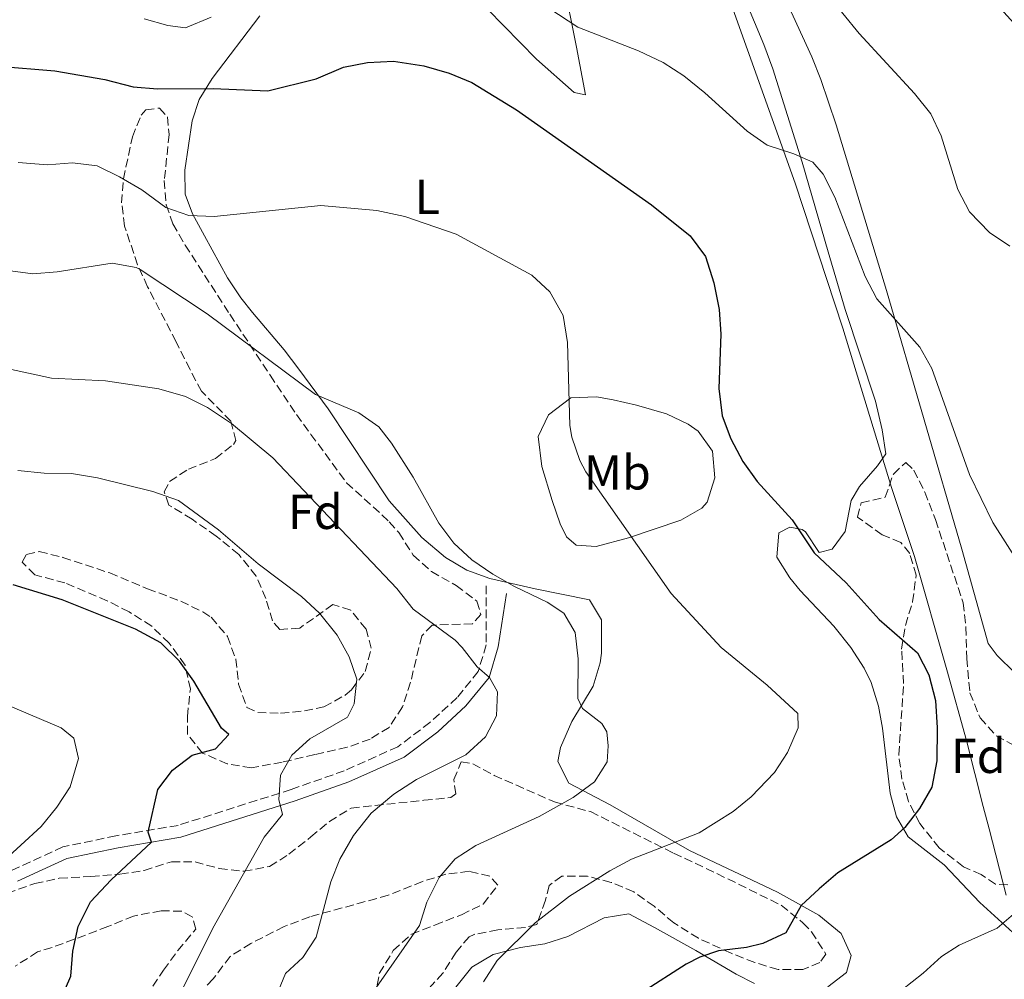
# Model space of a CAD drawing. Units: metres. Extents: x 587069 to 590514, y 4722039 to 4724396.
# Drawn here: x 588025 to 588226, y 4722656 to 4722852 of the extents above; entities that cross this region are included whole.
import ezdxf
from ezdxf.enums import TextEntityAlignment as Align

# ---------------------------------------------------------------- set-up
doc = ezdxf.new("R2010")
doc.units = ezdxf.units.M
doc.header["$MEASUREMENT"] = 0
doc.linetypes.add('DGN Style 3', pattern=[2.435891, 1.739922, -0.695969])
for name, color, linetype, lineweight in [('Camino', 7, 'DGN Style 3', 0), ('Curva de nivel directora', 30, 'Continuous', 30), ('Curva de nivel intermedia', 30, 'Continuous', 0), ('Etiqueta de uso rústico', 92, 'Continuous', 0), ('Etiqueta de zona arbolada', 92, 'Continuous', 0), ('Límite de municipio', 7, 'Continuous', 0), ('Línea de cambio de uso (parcela vista)', 92, 'Continuous', 0), ('Margen derecho', 7, 'Continuous', 0), ('Zona arbolada', 92, 'DGN Style 3', 0)]:
    doc.layers.add(name, color=color, linetype=linetype, lineweight=lineweight)
doc.styles.add('Style-Arial', font='arial.ttf')

msp = doc.modelspace()

# ---------------------------------------------------------------- linework, layer by layer
at = {"layer": 'Camino', "color": 7, "linetype": 'DGN Style 3', "lineweight": 0}
msp.add_polyline3d([(588119.97, 4722736.66, 688.57), (588120, 4722724.57, 686.09), (588118.38, 4722719.14, 684.92), (588114.06, 4722713.85, 683.9), (588108.53, 4722708.77, 683.76), (588101.99, 4722703.83, 683.32), (588091.07, 4722698.94, 682.88), (588080.24, 4722695.12, 680.83), (588057.19, 4722687.81, 675.87), (588044.51, 4722685.67, 673.97), (588033.7, 4722683.41, 672.36), (588023.37, 4722678.66, 670.47)], dxfattribs=at)
at = {"layer": 'Curva de nivel directora', "color": 30, "linetype": 'Continuous', "lineweight": 30, "flags": 128}
for points, elevation in [([(588020.47, 4722842.58), (588032.03, 4722841.59), (588042.22, 4722839.86), (588048.03, 4722838.32), (588053.01, 4722837.91)], 700), ([(588053.01, 4722837.91), (588064.3, 4722838.01), (588075.48, 4722837.53), (588085.31, 4722839.94), (588090.92, 4722842.35), (588095.83, 4722843.29), (588101.09, 4722843.6), (588107.28, 4722842.62), (588112.44, 4722841.1), (588117.07, 4722839.23), (588126.2, 4722833.68), (588153.7, 4722814.26), (588161.59, 4722807.94), (588164.73, 4722803.78), (588166.45, 4722798.38), (588167.48, 4722792.92), (588167.82, 4722787.94), (588167.41, 4722776.83), (588168.09, 4722771.27), (588169.91, 4722766.56), (588172.35, 4722761.94), (588175.24, 4722757.87), (588182.38, 4722750.05), (588186.86, 4722743.35), (588193.42, 4722737.24), (588200.11, 4722729.77), (588207.98, 4722722.94), (588210.25, 4722718.48), (588211.61, 4722713.25), (588211.97, 4722707.68), (588211.87, 4722700.94), (588210.86, 4722695.58), (588208.33, 4722691.27), (588205.35, 4722687.35), (588202.6, 4722684.87), (588191.71, 4722678.15), (588187.89, 4722674.88), (588184.21, 4722671.5), (588181.11, 4722665.87), (588176.44, 4722663.71), (588173.11, 4722662.89), (588167.39, 4722662.23), (588163.6, 4722660.96), (588160.75, 4722659.49), (588151.91, 4722653.83)], 700), ([(588033.34, 4722652.49), (588035.28, 4722657.1), (588035.74, 4722662.18), (588036.78, 4722667.22), (588039.32, 4722672.25), (588043.56, 4722676.71), (588051.79, 4722684.35), (588051.06, 4722686.44), (588053.08, 4722695.12), (588056.02, 4722699.09), (588060.08, 4722702.14), (588064.83, 4722703.39), (588067.51, 4722706.35), (588066.04, 4722707.64), (588060.42, 4722717.23), (588057.48, 4722721.27), (588053.65, 4722724.99), (588048.5, 4722727.82), (588033.56, 4722733.8), (588023.54, 4722736.81)], 675)]:
    msp.add_lwpolyline(points, dxfattribs=dict(at, elevation=elevation))
at = {"layer": 'Curva de nivel intermedia', "color": 30, "linetype": 'Continuous', "lineweight": 0, "flags": 128}
for points, elevation in [([(588229.3, 4722740.16), (588223.31, 4722749.52), (588218.55, 4722759.33), (588210.87, 4722780.92), (588208.41, 4722785.27), (588199.65, 4722795.11), (588197.25, 4722799.68), (588191.09, 4722815.86), (588188.74, 4722820.57), (588186.6, 4722822.99), (588182.72, 4722824.69), (588177.3, 4722826.43), (588173.22, 4722829.33), (588164.56, 4722837.13), (588160.29, 4722840.59), (588156.08, 4722843.29), (588151.06, 4722845.66), (588138.71, 4722850.53), (588121.18, 4722862.03)], 705), ([(588226.78, 4722805.88), (588222.61, 4722808.62), (588218.54, 4722812.88), (588216.17, 4722817.44), (588212.81, 4722828.32), (588210.67, 4722832.85), (588207.33, 4722836.95), (588196.06, 4722849.24), (588189.37, 4722857.44)], 710), ([(588063.92, 4722852.56), (588058.72, 4722850.38), (588055.07, 4722850.84), (588050.25, 4722852.19)], 705), ([(588119.43, 4722655.91), (588122.25, 4722660.26), (588130, 4722667.93), (588137.01, 4722673.37), (588145.23, 4722678.51), (588149.62, 4722680.9), (588163.41, 4722686.27), (588170.35, 4722690.66), (588174.04, 4722693.65), (588178.77, 4722698.59), (588181.42, 4722702.64), (588183.6, 4722707.69), (588183.56, 4722710.61), (588177.31, 4722716.41), (588167.94, 4722724.06), (588157.71, 4722735.05), (588140.34, 4722759.84), (588139.12, 4722762.15), (588137.45, 4722766.9), (588137.07, 4722769.31), (588136.56, 4722786.22), (588135.72, 4722791.75), (588133, 4722796.57), (588129.29, 4722799.94), (588113.91, 4722808.31), (588103.4, 4722811.92), (588097.73, 4722813.11), (588086.27, 4722814.15), (588064.54, 4722811.92), (588059.4, 4722812.13), (588054.67, 4722813.74), (588049.8, 4722817.34), (588045.22, 4722820.02), (588040.65, 4722822.22), (588035.68, 4722822.82), (588030.56, 4722822.43), (588024.56, 4722822.9)], 695), ([(588096.56, 4722653.26), (588106.42, 4722667.39), (588107.9, 4722672.17), (588110.42, 4722677.19), (588113.69, 4722680.97), (588117.89, 4722683.7), (588130.8, 4722689.61), (588137.72, 4722693.47), (588142.07, 4722696.67), (588144.67, 4722700.73), (588144.85, 4722703.99), (588144.57, 4722706.9), (588143.6, 4722708.54), (588139.63, 4722711.63), (588138.7, 4722713.66), (588138.73, 4722721.75), (588138.13, 4722727.09), (588135.85, 4722731.04), (588132.47, 4722733.33), (588125.77, 4722736.46), (588121.33, 4722739), (588117.07, 4722741.93), (588113.42, 4722745.35), (588110.37, 4722749.4), (588105.14, 4722758.79), (588100.72, 4722765.7), (588098.12, 4722769.02), (588094.04, 4722771.92), (588085.23, 4722775.6), (588063.11, 4722792.08), (588049.43, 4722801.1), (588048.64, 4722801.49), (588043.71, 4722802.42), (588032.53, 4722800.64), (588027.55, 4722800.21), (588022.01, 4722801)], 690), ([(588077.15, 4722653), (588079.07, 4722657.62), (588082.6, 4722660.84), (588085.34, 4722665.03), (588088.33, 4722676.29), (588090.17, 4722680.94), (588092.98, 4722685.72), (588096.52, 4722690.29), (588101.15, 4722694.17), (588105.82, 4722697.15), (588115.82, 4722702.15), (588119.87, 4722705.84), (588122.11, 4722710.16), (588122.29, 4722715), (588120.7, 4722717.94), (588118.19, 4722720.11), (588115.08, 4722724.04), (588113.66, 4722725.52), (588105.08, 4722731.9), (588101.78, 4722736.1), (588076.5, 4722762.74), (588068.07, 4722769.69), (588063.17, 4722772.99), (588058.71, 4722775.24), (588053.28, 4722776.75), (588042.41, 4722778.39), (588031.34, 4722778.96), (588021.02, 4722781.22)], 685), ([(588050.5, 4722639.35), (588064.25, 4722666.87), (588074.72, 4722685.4), (588078.45, 4722690.02), (588077.69, 4722693.06), (588078.04, 4722698.05), (588080.37, 4722702.1), (588084.06, 4722705.46), (588091.71, 4722709.83), (588093.1, 4722712.6), (588093.6, 4722717.59), (588092.03, 4722722.19), (588089.64, 4722726.58), (588086.01, 4722731.05), (588082.33, 4722734.44), (588073.53, 4722741.1), (588065.45, 4722748.06), (588057.29, 4722753.99), (588052.05, 4722755.87), (588040.75, 4722758.67), (588035.46, 4722759.51), (588029.9, 4722759.57), (588024.47, 4722760.12)], 680), ([(588020.96, 4722679.99), (588029.24, 4722687.58), (588032.47, 4722691.52), (588035.19, 4722695.67), (588036.84, 4722701.42), (588035.9, 4722705.56), (588033.34, 4722707.68), (588022.57, 4722712.27)], 670), ([(588204.61, 4722654.18), (588209.14, 4722657.68), (588212.86, 4722661.1), (588216.42, 4722663.42), (588224.17, 4722666.87), (588227.98, 4722670.11)], 705)]:
    msp.add_lwpolyline(points, dxfattribs=dict(at, elevation=elevation))
at = {"layer": 'Límite de municipio', "color": 7, "linetype": 'Continuous', "lineweight": 0}
msp.add_polyline3d([(588168.62, 4722859.04, 708.44), (588183.03, 4722818.67, 703.93), (588192.75, 4722789.18, 702.65), (588202.63, 4722756.64, 703.11), (588207.35, 4722742.59, 702.6), (588213.95, 4722719.54, 700.72), (588217.92, 4722705.1, 700.75), (588221.37, 4722691.67, 701.92), (588222.54, 4722687.11, 702.68), (588226.01, 4722673.55, 704.6)], dxfattribs=at)
at = {"layer": 'Línea de cambio de uso (parcela vista)', "color": 92, "linetype": 'Continuous', "lineweight": 0}
for points in [[(588227.77, 4722718.87, 702.7), (588224.23, 4722722.4, 702.7), (588222.37, 4722724.86, 702.7), (588216.97, 4722744.07, 704), (588201.64, 4722796.84, 705.2), (588191.4, 4722830.58, 706.7), (588188.25, 4722839.81, 707.23), (588186.39, 4722844.42, 707.64), (588180.71, 4722856.93, 709.27), (588174.62, 4722871.57, 711.32), (588172.29, 4722875.91, 712.08), (588163.61, 4722887.95, 714.53), (588160.85, 4722893.45, 715.57), (588160.72, 4722896.45, 715.85), (588162.93, 4722898.37, 715.85), (588167.94, 4722898.27, 715.85), (588172.04, 4722896.33, 715.7), (588184.23, 4722887.72, 714.24), (588200.03, 4722875.36, 713.98), (588214.43, 4722863.62, 713.22), (588225.58, 4722853.59, 713.36), (588232.29, 4722846.16, 713.64)], [(588120.26, 4722854.16, 702.55), (588130.24, 4722843.99, 701.35), (588137.95, 4722837.19, 700.95), (588140.24, 4722836.73, 701.1), (588138.43, 4722846.42, 704.02), (588135.6, 4722860.34, 705.77)], [(588172.82, 4722856.12, 708.12), (588176.63, 4722846.99, 706.64), (588178.43, 4722842.01, 706.06), (588184.45, 4722823, 704.59), (588189.73, 4722804.69, 703.23), (588193.22, 4722792.96, 702.74), (588199.37, 4722774.27, 703.14), (588200.75, 4722768.45, 703.29), (588201.48, 4722763.5, 703.14), (588199.79, 4722761.06, 702.99), (588196.15, 4722756.88, 702.56), (588194.45, 4722754.01, 702.56), (588193.21, 4722747.69, 701.83), (588190.57, 4722744.13, 701.1), (588187.9, 4722743.45, 700.66), (588185.14, 4722747.63, 700.04), (588184.46, 4722748.13, 699.93), (588181.93, 4722748.59, 699.34), (588179.7, 4722747.44, 699.05), (588179.24, 4722742.49, 698.47), (588181.95, 4722738.28, 698.21), (588184.02, 4722735.67, 698.17), (588190.91, 4722728.42, 698.04), (588194.38, 4722724.07, 697.87), (588197.08, 4722719.87, 697.67), (588198.5, 4722716.92, 697.59), (588199.97, 4722712.11, 697.67), (588200.83, 4722707.65, 697.88), (588202.39, 4722694.36, 698.9), (588203.64, 4722689.56, 699.84), (588206.02, 4722685.44, 700.8), (588213.39, 4722679.75, 701.97), (588220.63, 4722672.08, 704.02), (588228.15, 4722665.32, 705.48)], [(588087.75, 4722772.7, 690.14), (588081.83, 4722780.77, 690.37), (588078.81, 4722784.75, 690.58), (588072.35, 4722792.33, 691.38), (588069.98, 4722795.3, 691.9), (588067.27, 4722799.39, 692.81), (588062.54, 4722807.99, 694.81), (588060.15, 4722812.44, 695.5), (588058.65, 4722816.48, 696.13), (588058.53, 4722821.37, 697), (588060.07, 4722831.41, 698.63), (588061.45, 4722835.78, 699.34), (588064.1, 4722840.01, 700.17), (588073.84, 4722852.81, 702.85)], [(588142.41, 4722744.66, 693.83), (588138.33, 4722744.89, 693.1), (588136.36, 4722746.62, 692.81), (588135.08, 4722749.28, 692.37), (588133.44, 4722754.01, 692.16), (588131.36, 4722760.95, 692.52), (588130.62, 4722767.09, 693.1), (588132.72, 4722771.5, 693.86), (588137.24, 4722774.98, 694.9), (588142.53, 4722775.15, 696.45), (588145.88, 4722774.57, 697.34), (588150.68, 4722773.48, 698.02), (588156.75, 4722771.69, 698.65), (588161.2, 4722769.57, 699.09), (588163.2, 4722768.12, 699.23), (588166.16, 4722764.08, 699.12), (588166.62, 4722758.64, 698.55), (588165.04, 4722753.67, 697.59), (588164, 4722752.47, 697.34), (588159.68, 4722750.02, 696.54), (588148.99, 4722746.43, 694.71), (588142.41, 4722744.66, 693.83)], [(588189.64, 4722654.88, 703.58), (588193.5, 4722657.81, 703.43), (588194.41, 4722661.25, 703), (588192.38, 4722665.79, 702.5), (588187.8, 4722669.48, 701.52), (588179.43, 4722674.18, 699.28), (588161.47, 4722682.71, 695.69), (588145.25, 4722692.01, 691.46), (588136.86, 4722696.41, 689.27), (588134.62, 4722700.82, 688.83), (588135.13, 4722703.65, 688.83), (588137.47, 4722708.99, 689.41), (588141.79, 4722716.19, 691.31), (588143.23, 4722720.95, 692.09), (588143.5, 4722722.89, 692.19), (588143.52, 4722729.71, 692.19), (588141.05, 4722733.76, 691.9), (588129.97, 4722736.04, 690.44), (588120.75, 4722738.14, 689.71), (588116.06, 4722739.81, 689.82), (588111.72, 4722742.39, 689.98), (588106.86, 4722746.5, 690.04), (588100.23, 4722753.92, 690.12), (588087.75, 4722772.7, 690.14)], [(588113.02, 4722653.79, 694.45), (588117.1, 4722658.92, 694.38), (588121.4, 4722661.48, 694.46), (588127.02, 4722662.92, 695.11), (588131.95, 4722663.68, 695.8), (588136.65, 4722665.16, 696.42), (588144.07, 4722668.93, 697.15), (588149.1, 4722669.75, 697.52), (588154.35, 4722667.02, 698.15), (588162.72, 4722662.28, 699.78), (588170.97, 4722657.5, 702.67), (588174.72, 4722655.54, 703.43)]]:
    msp.add_polyline3d(points, dxfattribs=at)
at = {"layer": 'Margen derecho', "color": 7, "linetype": 'Continuous', "lineweight": 0}
msp.add_polyline3d([(588024.41, 4722676.42, 670.47), (588034.47, 4722681.06, 672.36), (588044.97, 4722683.25, 673.97), (588057.77, 4722685.41, 675.87), (588081.02, 4722692.79, 680.83), (588091.98, 4722696.65, 682.88), (588103.25, 4722701.7, 683.32), (588110.11, 4722706.88, 683.76), (588115.85, 4722712.16, 683.9), (588120.59, 4722717.96, 684.92), (588122.46, 4722724.22, 686.09), (588124.16, 4722735.05, 688.57)], dxfattribs=at)
at = {"layer": 'Zona arbolada', "color": 92, "linetype": 'DGN Style 3', "lineweight": 0}
msp.add_polyline3d([(588118.12, 4722733.49, 689.83), (588118.92, 4722730.76, 689.54), (588117.19, 4722728.91, 688.52), (588109, 4722728.59, 687.2), (588106.85, 4722726.43, 686.76), (588104.58, 4722716.96, 686.62), (588102.94, 4722711.94, 686.33), (588100.2, 4722707.78, 686.33), (588096.33, 4722705.39, 686.33), (588091.67, 4722703.72, 685.63), (588085.06, 4722702.22, 684.43), (588078.41, 4722700.69, 684.13), (588072.1, 4722699.53, 682.97), (588067.19, 4722700.34, 682.58), (588062.18, 4722702.53, 681.89), (588059.08, 4722706.36, 680.48), (588059.08, 4722710.01, 680.34), (588059.68, 4722715.59, 680.19), (588058.62, 4722720.45, 679.79), (588055.37, 4722724.91, 679.32), (588051.8, 4722728.39, 679.03), (588047.2, 4722731.32, 678.91), (588042.74, 4722733.58, 678.8), (588034.1, 4722737.22, 678.59), (588027.94, 4722738.88, 678.44), (588025.41, 4722741.44, 678.59), (588026.25, 4722743.02, 678.59), (588028.87, 4722743.64, 678.59), (588033.67, 4722742.43, 678.71), (588043.25, 4722739.25, 679.32), (588050.95, 4722736.02, 679.9), (588057.74, 4722733.49, 679.9), (588062.21, 4722731.32, 680), (588063.94, 4722730.21, 680.05), (588067.24, 4722726.31, 680.19), (588068.94, 4722721.69, 680.92), (588069.52, 4722716.57, 681.07), (588071.21, 4722711.86, 681.07), (588073.42, 4722710.83, 681.21), (588078.09, 4722710.67, 682.09), (588082.98, 4722711.12, 683), (588086.91, 4722711.97, 683.55), (588091.26, 4722714.35, 683.79), (588092.54, 4722715.44, 683.84), (588095.35, 4722719.18, 683.99), (588096.58, 4722723.89, 683.84), (588095.5, 4722727.8, 683.7), (588092.37, 4722731.67, 683.43), (588088.76, 4722732.8, 682.97), (588081.97, 4722728.03, 682.67), (588077.91, 4722727.72, 681.94), (588076.41, 4722729.47, 681.94), (588075.07, 4722734.04, 682.09), (588073.1, 4722738.58, 682.74), (588069.57, 4722743.01, 683.24), (588064.95, 4722746.78, 683.26), (588060.02, 4722750.2, 683.26), (588055.32, 4722753.1, 682.67), (588054.34, 4722755.76, 682.97), (588055.46, 4722757.89, 683.11), (588059.27, 4722760.41, 683.11), (588064.83, 4722762.56, 685.45), (588068.48, 4722765.46, 687.45), (588068.96, 4722766.22, 687.79), (588067.94, 4722770.2, 688.22), (588061.93, 4722776.28, 688.51), (588059.61, 4722780.75, 689.18), (588056.77, 4722786.36, 690.56), (588050.97, 4722797.6, 692.02), (588048.91, 4722802.09, 693.19), (588046.27, 4722809.96, 695.23), (588045.67, 4722814.69, 696.37), (588046.03, 4722819.58, 697.5), (588047.85, 4722828.15, 699.47), (588049.68, 4722832.53, 701.2), (588050.6, 4722833.68, 701.37), (588053.4, 4722834.01, 700.93), (588055.02, 4722832.2, 700.49), (588055.37, 4722828.62, 700.05), (588054.35, 4722819.25, 696.99), (588054.77, 4722814.31, 696.27), (588056.13, 4722810.39, 695.67), (588058.63, 4722806.08, 694.94), (588067.71, 4722791.98, 692.55), (588075.96, 4722779.55, 691.44), (588081.3, 4722771.52, 691.29), (588084.26, 4722767.5, 691.01), (588091.54, 4722757.65, 691), (588100.25, 4722749.68, 691.14), (588102.17, 4722747.47, 691), (588105.13, 4722742.89, 690.85), (588108.84, 4722739.53, 690.85), (588113.89, 4722736.71, 690.85)], close=True, dxfattribs=at)
for points in [[(588072.1, 4722699.53, 682.97), (588067.19, 4722700.34, 682.58), (588062.18, 4722702.53, 681.89), (588059.08, 4722706.36, 680.48), (588059.08, 4722710.01, 680.34), (588059.68, 4722715.59, 680.19), (588058.62, 4722720.45, 679.79), (588055.37, 4722724.91, 679.32), (588051.8, 4722728.39, 679.03), (588047.2, 4722731.32, 678.91), (588042.74, 4722733.58, 678.8), (588034.1, 4722737.22, 678.59), (588027.94, 4722738.88, 678.44), (588025.41, 4722741.44, 678.59), (588026.25, 4722743.02, 678.59), (588028.87, 4722743.64, 678.59), (588033.67, 4722742.43, 678.71), (588043.25, 4722739.25, 679.32), (588050.95, 4722736.02, 679.9), (588057.74, 4722733.49, 679.9), (588062.21, 4722731.32, 680), (588063.94, 4722730.21, 680.05), (588067.24, 4722726.31, 680.19), (588068.94, 4722721.69, 680.92), (588069.52, 4722716.57, 681.07), (588071.21, 4722711.86, 681.07), (588073.42, 4722710.83, 681.21), (588078.09, 4722710.67, 682.09), (588082.98, 4722711.12, 683), (588086.91, 4722711.97, 683.55), (588091.26, 4722714.35, 683.79), (588092.54, 4722715.44, 683.84), (588095.35, 4722719.18, 683.99), (588096.58, 4722723.89, 683.84), (588095.5, 4722727.8, 683.7), (588092.37, 4722731.67, 683.43), (588088.76, 4722732.8, 682.97), (588081.97, 4722728.03, 682.67), (588077.91, 4722727.72, 681.94), (588076.41, 4722729.47, 681.94), (588075.07, 4722734.04, 682.09), (588073.1, 4722738.58, 682.74), (588069.57, 4722743.01, 683.24), (588064.95, 4722746.78, 683.26), (588060.02, 4722750.2, 683.26), (588055.32, 4722753.1, 682.67), (588054.34, 4722755.76, 682.97), (588055.46, 4722757.89, 683.11), (588059.27, 4722760.41, 683.11), (588064.83, 4722762.56, 685.45), (588068.48, 4722765.46, 687.45), (588068.96, 4722766.22, 687.79), (588067.94, 4722770.2, 688.22), (588061.93, 4722776.28, 688.51), (588059.61, 4722780.75, 689.18), (588056.77, 4722786.36, 690.56), (588050.97, 4722797.6, 692.02), (588048.91, 4722802.09, 693.19), (588046.27, 4722809.96, 695.23), (588045.67, 4722814.69, 696.37), (588046.03, 4722819.58, 697.5), (588047.85, 4722828.15, 699.47), (588049.68, 4722832.53, 701.2), (588050.6, 4722833.68, 701.37), (588053.4, 4722834.01, 700.93), (588055.02, 4722832.2, 700.49), (588055.37, 4722828.62, 700.05), (588054.35, 4722819.25, 696.99), (588054.77, 4722814.31, 696.27), (588056.13, 4722810.39, 695.67), (588058.63, 4722806.08, 694.94), (588067.71, 4722791.98, 692.55), (588075.96, 4722779.55, 691.44), (588081.3, 4722771.52, 691.29), (588084.26, 4722767.5, 691.01), (588091.54, 4722757.65, 691), (588100.25, 4722749.68, 691.14), (588102.17, 4722747.47, 691), (588105.13, 4722742.89, 690.85), (588108.84, 4722739.53, 690.85), (588113.89, 4722736.71, 690.85), (588118.12, 4722733.49, 689.83), (588118.92, 4722730.76, 689.54), (588117.19, 4722728.91, 688.52), (588109, 4722728.59, 687.2), (588106.85, 4722726.43, 686.76), (588104.58, 4722716.96, 686.62), (588102.94, 4722711.94, 686.33), (588100.2, 4722707.78, 686.33), (588096.33, 4722705.39, 686.33), (588091.67, 4722703.72, 685.63), (588085.06, 4722702.22, 684.43), (588078.41, 4722700.69, 684.13), (588072.1, 4722699.53, 682.97)], [(588226.34, 4722675.66, 707.36), (588223.88, 4722675.82, 706.92), (588220.94, 4722677.77, 706.19), (588217.3, 4722679.33, 704.87), (588212.39, 4722683.24, 704.29), (588208.4, 4722688.2, 703.56), (588206.14, 4722692.69, 703.38), (588204.77, 4722697.24, 703.41), (588204.14, 4722702.22, 703.53), (588205.11, 4722716.7, 703.56), (588204.7, 4722723.75, 704.14), (588205.51, 4722728.56, 704.73), (588206.94, 4722733.35, 704.74), (588207.69, 4722738.8, 704.44), (588206.36, 4722743.19, 704.29), (588204.55, 4722745.47, 704.14), (588200.73, 4722747.02, 704.29), (588195.71, 4722750.63, 704.58), (588196.45, 4722753.53, 705.17), (588201.37, 4722754.67, 705.44), (588203.03, 4722759.42, 706.19), (588205.59, 4722761.78, 706.33), (588207.19, 4722760.21, 706.33), (588209.46, 4722755.74, 706.33), (588211.61, 4722750.12, 706.33), (588217.27, 4722733.18, 705.9), (588217.84, 4722728.22, 705.62), (588217.99, 4722721.84, 705.6), (588218.63, 4722714.85, 705.6), (588220.71, 4722709.71, 705.75), (588224, 4722706.05, 705.9), (588228.41, 4722703.7, 705.89)], [(588226.34, 4722675.66, 707.36), (588223.88, 4722675.82, 706.92), (588220.94, 4722677.77, 706.19), (588217.3, 4722679.33, 704.87), (588212.39, 4722683.24, 704.29), (588208.4, 4722688.2, 703.56), (588206.14, 4722692.69, 703.38), (588204.77, 4722697.24, 703.41), (588204.14, 4722702.22, 703.53), (588205.11, 4722716.7, 703.56), (588204.7, 4722723.75, 704.14), (588205.51, 4722728.56, 704.73), (588206.94, 4722733.35, 704.74), (588207.69, 4722738.8, 704.44), (588206.36, 4722743.19, 704.29), (588204.55, 4722745.47, 704.14), (588200.73, 4722747.02, 704.29), (588195.71, 4722750.63, 704.58), (588196.45, 4722753.53, 705.17), (588201.37, 4722754.67, 705.44), (588203.03, 4722759.42, 706.19), (588205.59, 4722761.78, 706.33), (588207.19, 4722760.21, 706.33), (588209.46, 4722755.74, 706.33), (588211.61, 4722750.12, 706.33), (588217.27, 4722733.18, 705.9), (588217.84, 4722728.22, 705.62), (588217.99, 4722721.84, 705.6), (588218.63, 4722714.85, 705.6), (588220.71, 4722709.71, 705.75), (588224, 4722706.05, 705.9), (588228.41, 4722703.7, 705.89)], [(588017.73, 4722672.37, 675.08), (588027.95, 4722675.95, 676.52), (588032.95, 4722677.02, 677.15), (588039.41, 4722677.37, 677.56), (588045.32, 4722677.86, 678.44), (588050.23, 4722678.6, 679), (588055.83, 4722680.4, 680.92), (588060.64, 4722680.36, 682.32), (588065.55, 4722679.01, 683.52), (588070.58, 4722678.44, 684.5), (588075.85, 4722679.42, 685.01), (588079.78, 4722681.94, 685.74), (588084.22, 4722685.44, 685.89), (588088.03, 4722688.59, 686.54), (588092.47, 4722691.32, 688.25), (588107.32, 4722692.93, 690.27), (588112.81, 4722693.47, 691.29), (588113.8, 4722694.22, 691.14), (588113.41, 4722697.14, 690.56), (588114.91, 4722700.77, 690.12), (588117.26, 4722700.37, 690.12), (588121.6, 4722698, 690.88), (588133.9, 4722692.58, 694.94), (588141.26, 4722690.6, 696.11), (588158.23, 4722682.16, 698.15), (588167.06, 4722677.97, 700.08), (588180.18, 4722671.52, 703.55), (588184.6, 4722667.95, 704.57), (588186.33, 4722666.12, 705.31), (588189.28, 4722661.55, 705.6), (588188.02, 4722659.83, 705.6), (588184.6, 4722658.41, 705.46), (588179.51, 4722658.42, 705.16), (588174.75, 4722659.86, 704.61), (588169.95, 4722661.74, 703.84), (588163.27, 4722664.79, 703.12), (588158.26, 4722667.92, 701.22), (588154.26, 4722671.32, 700.2), (588150.1, 4722674.24, 699.18), (588145.49, 4722676.19, 698.88), (588140.67, 4722677.42, 698.32), (588135.42, 4722677.44, 698.16), (588132.83, 4722675.55, 698.15), (588132.08, 4722672.53, 698.01), (588130.32, 4722667.63, 698.01), (588128.01, 4722667.02, 698.01), (588122.4, 4722666.48, 697.13), (588117.52, 4722665.59, 696.75), (588116.52, 4722665.1, 696.69), (588113.87, 4722661.96, 696.55), (588111.19, 4722657.69, 696.55), (588107.43, 4722653.62, 696.11)], [(588017.73, 4722672.37, 675.08), (588027.95, 4722675.95, 676.52), (588032.95, 4722677.02, 677.15), (588039.41, 4722677.37, 677.56), (588045.32, 4722677.86, 678.44), (588050.23, 4722678.6, 679), (588055.83, 4722680.4, 680.92), (588060.64, 4722680.36, 682.32), (588065.55, 4722679.01, 683.52), (588070.58, 4722678.44, 684.5), (588075.85, 4722679.42, 685.01), (588079.78, 4722681.94, 685.74), (588084.22, 4722685.44, 685.89), (588088.03, 4722688.59, 686.54), (588092.47, 4722691.32, 688.25), (588107.32, 4722692.93, 690.27), (588112.81, 4722693.47, 691.29), (588113.8, 4722694.22, 691.14), (588113.41, 4722697.14, 690.56), (588114.91, 4722700.77, 690.12)], [(588114.91, 4722700.77, 690.12), (588117.26, 4722700.37, 690.12), (588121.6, 4722698, 690.88), (588133.9, 4722692.58, 694.94), (588141.26, 4722690.6, 696.11), (588158.23, 4722682.16, 698.15), (588167.06, 4722677.97, 700.08), (588180.18, 4722671.52, 703.55), (588184.6, 4722667.95, 704.57), (588186.33, 4722666.12, 705.31), (588189.28, 4722661.55, 705.6), (588188.02, 4722659.83, 705.6), (588184.6, 4722658.41, 705.46), (588179.51, 4722658.42, 705.16), (588174.75, 4722659.86, 704.61), (588169.95, 4722661.74, 703.84), (588163.27, 4722664.79, 703.12), (588158.26, 4722667.92, 701.22), (588154.26, 4722671.32, 700.2), (588150.1, 4722674.24, 699.18), (588145.49, 4722676.19, 698.88), (588140.67, 4722677.42, 698.32), (588135.42, 4722677.44, 698.16), (588132.83, 4722675.55, 698.15), (588132.08, 4722672.53, 698.01), (588130.32, 4722667.63, 698.01), (588128.01, 4722667.02, 698.01), (588122.4, 4722666.48, 697.13), (588117.52, 4722665.59, 696.75), (588116.52, 4722665.1, 696.69), (588113.87, 4722661.96, 696.55), (588111.19, 4722657.69, 696.55), (588107.43, 4722653.62, 696.11)], [(588097.8, 4722655.23, 693.63), (588098.21, 4722657.63, 693.33), (588101.05, 4722662.27, 693.63), (588104.74, 4722665.6, 694.32), (588109.52, 4722667.48, 695.36), (588114.94, 4722669.6, 695.38), (588119.42, 4722671.76, 695.38), (588122.41, 4722675.64, 695.38), (588120.74, 4722677.44, 695.23), (588116.52, 4722678.44, 694.65), (588111.8, 4722677.86, 693.09), (588107, 4722676.36, 691.79), (588100.03, 4722673.55, 690.71), (588084.01, 4722669.17, 688.38), (588078.81, 4722667.19, 687.2), (588072.04, 4722663.74, 685.45), (588067.8, 4722661.11, 685.32), (588064.31, 4722656.5, 684.86), (588060.83, 4722652.88, 684.7)], [(588097.8, 4722655.23, 693.63), (588098.21, 4722657.63, 693.33), (588101.05, 4722662.27, 693.63), (588104.74, 4722665.6, 694.32), (588109.52, 4722667.48, 695.36), (588114.94, 4722669.6, 695.38), (588119.42, 4722671.76, 695.38), (588122.41, 4722675.64, 695.38), (588120.74, 4722677.44, 695.23), (588116.52, 4722678.44, 694.65), (588111.8, 4722677.86, 693.09), (588107, 4722676.36, 691.79), (588100.03, 4722673.55, 690.71), (588084.01, 4722669.17, 688.38), (588078.81, 4722667.19, 687.2), (588072.04, 4722663.74, 685.45), (588067.8, 4722661.11, 685.32), (588064.31, 4722656.5, 684.86), (588060.83, 4722652.88, 684.7)], [(588050.64, 4722653.01, 681.97), (588054.2, 4722658.27, 681.94), (588057.12, 4722662.29, 682.53), (588060.82, 4722666.68, 682.24), (588060.08, 4722669.17, 682.09), (588057.89, 4722670.3, 681.8), (588053.76, 4722670.4, 681.21), (588048.11, 4722669.33, 680.92), (588042.85, 4722667.18, 680.34), (588038.3, 4722665.43, 679.2), (588031.49, 4722662.93, 678.29), (588028.53, 4722662, 677.86), (588023.95, 4722659.1, 676.98)], [(588050.64, 4722653.01, 681.97), (588054.2, 4722658.27, 681.94), (588057.12, 4722662.29, 682.53), (588060.82, 4722666.68, 682.24), (588060.08, 4722669.17, 682.09), (588057.89, 4722670.3, 681.8), (588053.76, 4722670.4, 681.21), (588048.11, 4722669.33, 680.92), (588042.85, 4722667.18, 680.34), (588038.3, 4722665.43, 679.2), (588031.49, 4722662.93, 678.29), (588028.53, 4722662, 677.86), (588023.95, 4722659.1, 676.98)]]:
    msp.add_polyline3d(points, dxfattribs=at)

# ---------------------------------------------------------------- texts
at = {"layer": 'Etiqueta de uso rústico', "color": 92, "linetype": 'Continuous', "lineweight": 0, "style": 'Style-Arial'}
for s, p in [('L', (588108.01, 4722815.9, 695.8)), ('Mb', (588146.75, 4722759.76, 695.68))]:
    msp.add_text(s, height=7, dxfattribs=at).set_placement(p, align=Align.MIDDLE_CENTER)
at = {"layer": 'Etiqueta de zona arbolada', "color": 92, "linetype": 'Continuous', "lineweight": 0, "style": 'Style-Arial'}
for p in [(588085.17, 4722751.71, 684.24), (588220.36, 4722701.98, 701.02)]:
    msp.add_text('Fd', height=7, dxfattribs=at).set_placement(p, align=Align.MIDDLE_CENTER)

doc.saveas('drawing.dxf')
